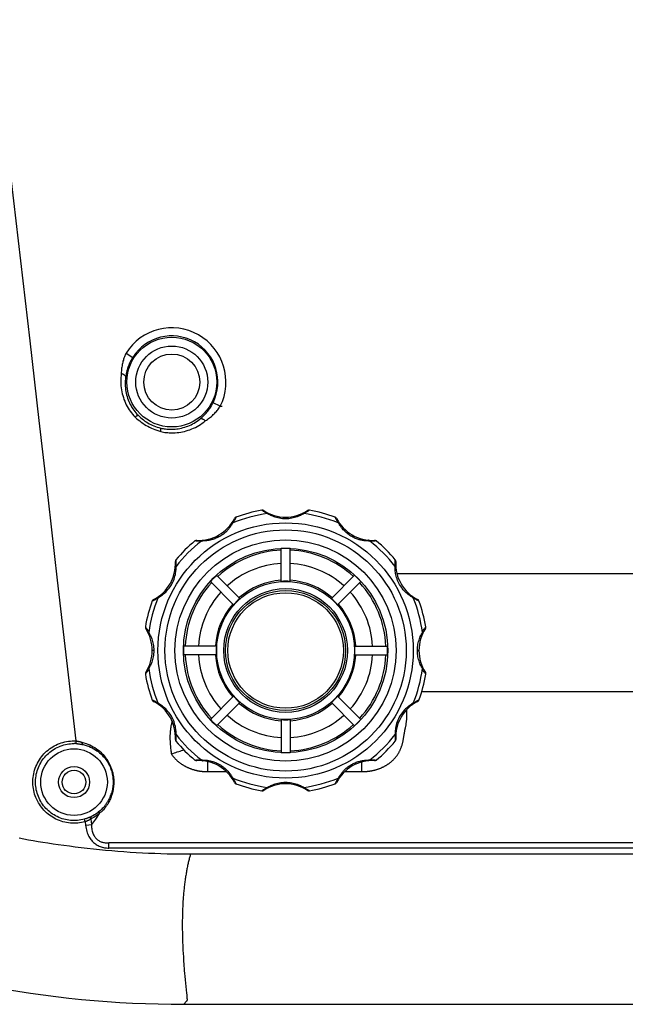
# Model space of a CAD drawing. Units: millimetres. Extents: x -165215 to 605550, y -7900 to 328551.
# Drawn here: x 44174 to 44243, y 58321 to 58431 of the extents above; entities that cross this region are included whole.
import ezdxf

# ---------------------------------------------------------------- set-up
doc = ezdxf.new("R2010")
doc.units = ezdxf.units.MM
doc.header["$LTSCALE"] = 25
doc.layers.get('0').update_dxf_attribs({"lineweight": 15})
doc.layers.add('Slaboproud_SK', color=5, linetype='Continuous')

# ---------------------------------------------------------------- blocks, each defined once
blk = doc.blocks.new('EB-G5200W-bottom')
at = {"color": 0}
for p, q in [((286.49, 234.98), (84.92, 234.98)), ((286.19, 234.61), (286.49, 234.98)), ((286.14, 234.56), (286.16, 234.61)), ((286.14, 234.54), (286.14, 234.56)), ((286.15, 234.13), (286.15, 234.2)), ((286.16, 234.05), (286.15, 234.13)), ((286.17, 233.92), (286.16, 234.05)), ((286.19, 233.72), (286.17, 233.92)), ((286.34, 232.23), (286.19, 233.72)), ((286.38, 231.83), (286.34, 232.23)), ((286.41, 231.51), (286.38, 231.83)), ((286.44, 231.17), (286.41, 231.51)), ((286.46, 230.93), (286.44, 231.17)), ((286.48, 230.68), (286.46, 230.93)), ((286.5, 230.42), (286.48, 230.68)), ((286.52, 230.16), (286.5, 230.42)), ((286.53, 229.88), (286.52, 230.16)), ((286.55, 229.6), (286.53, 229.88)), ((285.74, 218.07), (81.62, 218.07)), ((87.13, 217.4), (294.93, 217.4)), ((294.93, 217.4), (294.93, 216.8)), ((198.54, 216.8), (294.93, 216.8)), ((296.01, 213.52), (296.45, 214.14)), ((296.45, 214.14), (296.9, 214.76)), ((297.19, 214.79), (296.9, 214.76)), ((296.97, 214.14), (296.9, 214.76)), ((297.55, 214.84), (297.19, 214.79)), ((297.6, 214.44), (297.55, 214.84)), ((297.6, 214.44), (297.68, 214.15)), ((272.41, 210.93), (272.38, 210.96)), ((273.09, 210.53), (273.01, 210.58)), ((277.09, 210.58), (277.01, 210.53)), ((269.37, 209.97), (269.33, 209.89)), ((280.62, 210.18), (280.62, 210.18)), ((281.01, 209.49), (280.98, 209.53)), ((268.4, 208.8), (266.43, 208.8)), ((266.49, 208.8), (266.49, 207.73)), ((283.81, 208.8), (283.1, 208.8)), ((283.81, 208.8), (283.81, 207.68)), ((264.89, 207.5), (264.85, 207.51)), ((265.63, 207.49), (265.58, 207.49)), ((284.3, 207.5), (284.24, 207.5)), ((274.55, 202.96), (274.55, 206.65)), ((275.55, 202.96), (275.55, 206.65)), ((287.99, 206.04), (287.94, 206.49)), ((262.72, 205.37), (262.72, 205.38)), ((287.37, 205.38), (287.37, 205.34)), ((287.39, 205.37), (287.37, 205.38)), ((297.96, 205.5), (297.73, 205.56)), ((298.64, 205.35), (298.66, 205.65)), ((261.62, 204.16), (261.56, 203.88)), ((269.2, 200.33), (266.58, 202.94)), ((269.9, 201.03), (267.29, 203.65)), ((280.2, 201.03), (282.81, 203.65)), ((280.9, 200.33), (283.51, 202.94)), ((260.06, 200.77), (260.05, 200.75)), ((260.24, 200.85), (260.32, 200.89)), ((260.7, 201.11), (260.78, 201.16)), ((260.78, 201.16), (260.88, 201.22)), ((289.22, 201.22), (289.32, 201.16)), ((289.32, 201.16), (289.4, 201.11)), ((290.05, 200.75), (290.05, 200.75)), ((196.65, 199.82), (259.74, 199.82)), ((259.65, 197.22), (259.7, 197.14)), ((290.4, 197.14), (290.45, 197.22)), ((290.8, 197.82), (290.82, 197.85)), ((260.23, 195.18), (260.05, 195.18)), ((267.27, 195.68), (263.58, 195.68)), ((282.83, 195.68), (286.52, 195.68)), ((289.87, 195.18), (290.05, 195.18)), ((267.27, 194.68), (263.58, 194.68)), ((282.83, 194.68), (286.52, 194.68)), ((259.7, 193.22), (259.65, 193.14)), ((290.45, 193.14), (290.4, 193.22)), ((259.3, 192.54), (259.27, 192.51)), ((269.2, 190.03), (266.58, 187.42)), ((280.9, 190.03), (283.51, 187.42)), ((289.85, 189.51), (289.78, 189.47)), ((290.04, 189.59), (290.05, 189.61)), ((260.86, 189.15), (260.95, 189.09)), ((269.9, 189.33), (267.29, 186.71)), ((280.2, 189.33), (282.81, 186.71)), ((289.32, 189.2), (289.22, 189.14)), ((289.4, 189.25), (289.32, 189.2)), ((274.55, 187.4), (274.55, 183.71)), ((275.55, 187.4), (275.55, 183.71)), ((262.53, 186.5), (197.4, 186.5)), ((262.73, 185.02), (262.72, 184.98)), ((262.74, 185.8), (262.74, 185.72)), ((265.8, 182.86), (265.86, 182.86)), ((284.47, 182.87), (284.51, 182.87)), ((285.21, 182.86), (285.25, 182.85)), ((269.09, 180.87), (269.12, 180.83)), ((269.47, 180.18), (269.48, 180.18)), ((273.01, 179.78), (273.09, 179.83)), ((277.01, 179.83), (277.09, 179.78)), ((280.73, 180.39), (280.77, 180.47)), ((277.69, 179.43), (277.72, 179.4)), ((282.41, 167.71), (283.21, 167.31)), ((293, 161.73), (292.24, 162.21))]:
    blk.add_line(p, q, dxfattribs=at)
for points in [[(286.15, 234.2), (286.14, 234.26), (286.14, 234.29), (286.14, 234.32), (286.14, 234.35), (286.13, 234.37), (286.13, 234.4), (286.13, 234.42), (286.13, 234.44), (286.13, 234.46), (286.13, 234.47), (286.13, 234.49), (286.13, 234.5), (286.13, 234.52), (286.14, 234.53), (286.14, 234.54), (286.14, 234.54)], [(285.74, 218.07), (285.77, 218.17), (285.8, 218.28), (285.83, 218.38), (285.86, 218.48), (285.88, 218.59), (285.91, 218.7), (285.94, 218.81), (285.96, 218.92), (285.99, 219.03), (286.02, 219.14), (286.04, 219.26), (286.07, 219.38), (286.09, 219.49), (286.12, 219.61), (286.14, 219.73), (286.16, 219.85), (286.19, 219.98), (286.21, 220.1), (286.23, 220.23), (286.25, 220.35), (286.27, 220.48), (286.29, 220.61), (286.31, 220.74), (286.33, 220.88), (286.35, 221.01), (286.37, 221.15), (286.39, 221.29), (286.41, 221.43), (286.42, 221.57), (286.44, 221.71), (286.46, 221.85), (286.47, 222), (286.49, 222.14), (286.5, 222.29), (286.52, 222.44), (286.53, 222.59), (286.54, 222.74), (286.56, 222.9), (286.57, 223.05), (286.58, 223.2), (286.59, 223.36), (286.6, 223.52), (286.61, 223.68), (286.62, 223.84), (286.62, 224), (286.63, 224.16), (286.64, 224.32), (286.64, 224.48), (286.65, 224.65), (286.65, 224.81), (286.66, 224.98), (286.66, 225.14), (286.66, 225.31), (286.67, 225.47), (286.67, 225.64), (286.67, 225.8), (286.67, 225.97), (286.67, 226.14), (286.67, 226.3), (286.67, 226.47), (286.67, 226.63), (286.66, 226.8), (286.66, 226.96), (286.66, 227.13), (286.65, 227.29), (286.65, 227.45), (286.65, 227.62), (286.64, 227.78), (286.64, 227.94), (286.63, 228.09), (286.62, 228.25), (286.62, 228.41), (286.61, 228.56), (286.6, 228.72), (286.59, 228.87), (286.59, 229.02), (286.58, 229.17), (286.57, 229.31), (286.55, 229.6)], [(305, 216.27), (304.49, 216.37), (303.97, 216.46), (303.44, 216.55), (302.9, 216.65), (302.35, 216.74), (301.79, 216.83), (301.21, 216.91), (300.62, 217), (300.01, 217.09), (299.37, 217.17), (298.71, 217.26), (298.04, 217.34), (297.36, 217.42), (296.67, 217.5), (295.98, 217.57), (295.29, 217.63), (294.6, 217.69), (293.91, 217.75), (293.23, 217.8), (292.54, 217.85), (291.84, 217.89), (291.15, 217.93), (290.46, 217.96), (289.77, 217.99), (289.07, 218.02), (288.38, 218.04), (287.7, 218.05), (287.03, 218.06), (286.38, 218.07), (285.74, 218.07)], [(297.55, 214.84), (297.53, 215.02), (297.49, 215.2), (297.45, 215.37), (297.41, 215.53), (297.36, 215.69), (297.3, 215.83), (297.24, 215.97), (297.18, 216.09), (297.11, 216.21), (297.04, 216.32), (296.97, 216.43), (296.89, 216.52), (296.81, 216.62), (296.73, 216.7), (296.64, 216.79), (296.55, 216.87), (296.45, 216.94), (296.35, 217.01), (296.25, 217.07), (296.14, 217.13), (296.03, 217.18), (295.91, 217.23), (295.79, 217.27), (295.67, 217.3), (295.55, 217.33), (295.43, 217.36), (295.31, 217.38), (295.18, 217.39), (295.05, 217.4), (294.93, 217.4)], [(296.9, 214.76), (296.89, 214.92), (296.87, 215.08), (296.85, 215.22), (296.83, 215.36), (296.8, 215.49), (296.76, 215.61), (296.72, 215.72), (296.68, 215.83), (296.64, 215.93), (296.59, 216.02), (296.53, 216.1), (296.48, 216.18), (296.42, 216.26), (296.36, 216.33), (296.29, 216.39), (296.22, 216.46), (296.14, 216.51), (296.07, 216.57), (295.99, 216.61), (295.9, 216.66), (295.81, 216.69), (295.72, 216.73), (295.63, 216.75), (295.53, 216.77), (295.44, 216.79), (295.34, 216.8), (295.24, 216.81), (295.13, 216.81), (295.03, 216.81), (294.93, 216.8)], [(295.99, 213.27), (296.12, 213.37), (296.26, 213.48), (296.41, 213.58), (296.56, 213.67), (296.72, 213.76), (296.88, 213.85)], [(296.01, 213.52), (296.15, 213.63), (296.3, 213.74), (296.46, 213.85), (296.62, 213.95)], [(296.62, 213.95), (296.79, 214.05), (296.97, 214.14)], [(296.97, 214.14), (296.97, 214.11), (296.98, 214.08), (296.98, 214.05), (296.98, 214.02), (296.98, 213.99), (296.97, 213.96), (296.96, 213.94), (296.95, 213.91), (296.94, 213.89), (296.92, 213.87), (296.9, 213.86), (296.88, 213.85)], [(296.88, 213.85), (296.93, 213.87), (296.97, 213.89), (297.02, 213.91), (297.07, 213.93)], [(296.97, 214.14), (297, 214.16), (297.04, 214.18), (297.07, 214.2), (297.11, 214.22), (297.15, 214.25), (297.19, 214.27), (297.23, 214.29), (297.28, 214.31), (297.32, 214.33), (297.37, 214.35), (297.41, 214.37), (297.46, 214.39), (297.5, 214.41), (297.55, 214.42), (297.6, 214.44)], [(297.07, 213.93), (297.12, 213.95), (297.17, 213.97), (297.22, 213.99), (297.28, 214.02), (297.33, 214.04), (297.39, 214.06), (297.45, 214.08), (297.5, 214.1), (297.56, 214.11), (297.62, 214.13), (297.68, 214.15)], [(297.6, 214.44), (297.81, 214.49), (298.01, 214.54), (298.22, 214.57), (298.43, 214.59), (298.64, 214.61), (298.85, 214.61)], [(297.68, 214.15), (297.87, 214.2), (298.07, 214.24), (298.26, 214.27), (298.46, 214.29), (298.65, 214.31), (298.85, 214.31)], [(298.85, 214.61), (299.06, 214.61), (299.26, 214.59), (299.47, 214.57), (299.68, 214.54), (299.88, 214.5), (300.09, 214.44), (300.29, 214.38), (300.49, 214.31), (300.69, 214.23), (300.88, 214.14), (301.07, 214.05), (301.25, 213.94), (301.43, 213.83), (301.6, 213.71), (301.77, 213.58), (301.93, 213.44), (302.08, 213.3), (302.23, 213.15), (302.37, 212.99), (302.5, 212.82), (302.63, 212.66), (302.75, 212.48), (302.86, 212.3), (302.96, 212.11), (303.05, 211.93), (303.14, 211.73), (303.21, 211.53), (303.28, 211.33), (303.33, 211.13), (303.38, 210.93), (303.42, 210.72), (303.45, 210.51), (303.47, 210.3), (303.48, 210.09), (303.48, 209.88), (303.47, 209.67), (303.45, 209.46), (303.42, 209.25), (303.38, 209.04), (303.34, 208.83), (303.28, 208.63), (303.21, 208.43), (303.14, 208.23), (303.05, 208.04), (302.96, 207.85), (302.86, 207.66), (302.75, 207.48), (302.63, 207.31), (302.5, 207.14), (302.37, 206.97), (302.23, 206.82), (302.08, 206.67), (301.93, 206.52), (301.77, 206.39), (301.6, 206.26), (301.43, 206.14), (301.25, 206.02), (301.07, 205.92), (300.88, 205.82), (300.69, 205.73), (300.49, 205.65), (300.29, 205.58), (300.09, 205.52), (299.88, 205.47), (299.68, 205.43), (299.47, 205.39), (299.26, 205.37), (299.06, 205.35), (298.85, 205.35)], [(298.85, 214.31), (299.04, 214.31), (299.24, 214.29), (299.43, 214.27), (299.62, 214.24), (299.82, 214.2), (300.01, 214.15), (300.2, 214.1), (300.38, 214.03), (300.57, 213.96), (300.75, 213.87), (300.92, 213.78), (301.1, 213.68), (301.26, 213.58), (301.42, 213.46), (301.58, 213.34), (301.73, 213.21), (301.87, 213.08), (302.01, 212.94), (302.14, 212.79), (302.27, 212.64), (302.38, 212.48), (302.5, 212.32), (302.6, 212.15), (302.69, 211.98), (302.78, 211.8), (302.86, 211.62), (302.93, 211.43), (302.99, 211.24), (303.04, 211.05), (303.09, 210.86), (303.12, 210.67), (303.15, 210.47), (303.17, 210.28), (303.18, 210.08), (303.18, 209.88), (303.17, 209.68), (303.15, 209.49), (303.12, 209.29), (303.09, 209.1), (303.04, 208.91), (302.99, 208.72), (302.93, 208.53), (302.86, 208.34), (302.78, 208.16), (302.69, 207.99), (302.6, 207.81), (302.5, 207.64), (302.39, 207.48), (302.27, 207.32), (302.14, 207.17), (302.01, 207.02), (301.87, 206.88), (301.73, 206.75), (301.58, 206.62), (301.42, 206.5), (301.26, 206.38), (301.1, 206.28), (300.93, 206.18), (300.75, 206.09), (300.57, 206.01), (300.39, 205.93), (300.2, 205.86), (300.01, 205.81), (299.82, 205.76), (299.62, 205.72), (299.43, 205.69), (299.24, 205.67), (299.04, 205.65), (298.85, 205.65)], [(294.98, 212.31), (295.02, 212.38), (295.06, 212.45), (295.1, 212.51), (295.14, 212.58), (295.18, 212.64), (295.23, 212.7), (295.27, 212.75), (295.31, 212.81), (295.35, 212.86)], [(295.35, 212.86), (295.45, 212.98), (295.55, 213.1), (295.66, 213.21), (295.77, 213.31), (295.89, 213.42), (296.01, 213.52)], [(295.38, 212.64), (295.47, 212.75), (295.57, 212.86), (295.67, 212.97), (295.77, 213.07), (295.88, 213.17), (295.99, 213.27)], [(296.01, 213.52), (296.02, 213.49), (296.03, 213.47), (296.03, 213.44), (296.04, 213.42), (296.04, 213.4), (296.04, 213.37), (296.03, 213.35), (296.03, 213.33), (296.02, 213.31), (296.01, 213.3), (296, 213.28), (295.99, 213.27)], [(297.73, 205.56), (297.5, 205.63), (297.29, 205.71), (297.08, 205.8), (296.88, 205.9), (296.68, 206), (296.5, 206.11), (296.33, 206.23), (296.16, 206.35), (296, 206.48), (295.85, 206.61), (295.71, 206.75), (295.58, 206.88), (295.46, 207.02), (295.35, 207.17), (295.24, 207.31), (295.14, 207.45), (295.05, 207.6), (294.96, 207.74), (294.88, 207.89), (294.81, 208.03), (294.75, 208.18), (294.69, 208.33), (294.63, 208.48), (294.58, 208.62), (294.54, 208.77), (294.5, 208.92), (294.47, 209.07), (294.44, 209.22), (294.42, 209.37), (294.4, 209.52), (294.38, 209.67), (294.38, 209.82), (294.37, 209.97), (294.37, 210.12), (294.38, 210.27), (294.39, 210.42), (294.41, 210.57), (294.43, 210.72), (294.46, 210.87), (294.49, 211.02), (294.53, 211.18), (294.57, 211.33), (294.62, 211.48), (294.68, 211.64)], [(294.68, 211.64), (294.72, 211.75), (294.76, 211.86), (294.81, 211.98), (294.86, 212.09), (294.92, 212.2), (294.98, 212.31)], [(294.68, 211.64), (294.69, 211.62), (294.71, 211.61), (294.72, 211.59), (294.73, 211.58), (294.73, 211.56), (294.74, 211.55), (294.74, 211.53), (294.74, 211.52), (294.74, 211.51)], [(294.74, 211.51), (294.78, 211.61), (294.82, 211.71), (294.87, 211.82), (294.92, 211.92), (294.98, 212.02), (295.03, 212.13)], [(295.03, 212.13), (295.07, 212.19), (295.11, 212.25), (295.15, 212.31), (295.19, 212.37), (295.22, 212.43), (295.26, 212.48), (295.3, 212.54), (295.34, 212.59), (295.38, 212.64)], [(272.66, 210.77), (272.58, 210.82), (272.51, 210.87), (272.45, 210.91), (272.41, 210.93)], [(273.01, 210.58), (272.88, 210.64), (272.77, 210.71), (272.66, 210.77)], [(273.01, 210.58), (273.03, 210.59), (273.05, 210.59), (273.07, 210.6), (273.08, 210.6), (273.1, 210.6), (273.12, 210.6), (273.14, 210.6), (273.15, 210.6), (273.17, 210.59)], [(273.27, 210.44), (273.17, 210.48), (273.09, 210.53)], [(277.01, 210.53), (276.92, 210.48), (276.83, 210.44)], [(277.09, 210.58), (277.07, 210.59), (277.05, 210.59), (277.03, 210.6), (277.01, 210.6), (277, 210.6), (276.98, 210.6), (276.96, 210.6), (276.95, 210.6), (276.93, 210.59)], [(277.43, 210.77), (277.33, 210.71), (277.22, 210.64), (277.09, 210.58)], [(277.72, 210.96), (277.69, 210.93), (277.65, 210.91), (277.59, 210.87), (277.52, 210.82), (277.43, 210.77)], [(297.81, 205.77), (297.59, 205.82), (297.38, 205.89), (297.18, 205.96), (296.99, 206.05), (296.8, 206.14), (296.62, 206.23), (296.45, 206.34), (296.28, 206.45), (296.13, 206.56), (295.98, 206.68), (295.84, 206.8), (295.71, 206.93), (295.59, 207.06), (295.47, 207.19), (295.36, 207.32), (295.26, 207.45), (295.17, 207.59), (295.09, 207.72), (295.01, 207.86), (294.93, 208), (294.87, 208.13), (294.8, 208.27), (294.75, 208.41), (294.7, 208.55), (294.65, 208.69), (294.61, 208.82), (294.57, 208.96), (294.54, 209.1), (294.52, 209.24), (294.49, 209.38), (294.48, 209.52), (294.47, 209.66), (294.46, 209.8), (294.45, 209.94), (294.46, 210.08), (294.46, 210.22), (294.47, 210.36), (294.49, 210.51), (294.51, 210.65), (294.53, 210.79), (294.56, 210.93), (294.6, 211.08), (294.64, 211.22), (294.69, 211.36), (294.74, 211.51)], [(269.12, 209.53), (269.1, 209.53), (269.08, 209.53), (269.06, 209.53), (269.04, 209.52), (269.02, 209.51), (269.01, 209.5), (268.99, 209.49), (268.98, 209.48), (268.97, 209.47)], [(269.04, 209.4), (269.01, 209.35), (268.97, 209.3)], [(269.12, 209.53), (269.09, 209.49), (269.07, 209.45), (269.04, 209.4)], [(269.33, 209.89), (269.29, 209.81), (269.24, 209.72), (269.18, 209.63), (269.12, 209.53)], [(269.47, 210.16), (269.43, 210.09), (269.41, 210.04), (269.37, 209.97)], [(269.48, 210.18), (269.47, 210.18), (269.47, 210.16)], [(276.83, 210.44), (276.72, 210.38), (276.61, 210.33), (276.48, 210.28), (276.35, 210.23), (276.21, 210.18), (276.07, 210.14), (275.91, 210.1), (275.75, 210.06), (275.58, 210.04), (275.41, 210.02), (275.23, 210), (275.05, 210), (274.87, 210), (274.69, 210.02), (274.52, 210.04), (274.35, 210.06), (274.19, 210.1), (274.03, 210.14), (273.89, 210.18), (273.75, 210.23), (273.61, 210.28), (273.49, 210.33), (273.38, 210.38), (273.27, 210.44)], [(280.76, 209.91), (280.72, 209.98), (280.69, 210.05), (280.66, 210.1), (280.64, 210.14), (280.63, 210.16), (280.62, 210.18)], [(280.98, 209.53), (280.92, 209.64), (280.86, 209.73), (280.8, 209.82), (280.76, 209.91)], [(280.98, 209.53), (281, 209.53), (281.02, 209.53), (281.04, 209.53), (281.06, 209.52), (281.07, 209.51), (281.09, 209.5), (281.1, 209.49), (281.12, 209.48), (281.13, 209.47)], [(281.13, 209.29), (281.09, 209.35), (281.06, 209.4), (281.03, 209.45), (281.01, 209.49)], [(266.43, 208.8), (266.37, 208.8), (266.31, 208.8), (266.25, 208.8), (266.19, 208.8), (266.13, 208.8), (266.07, 208.79), (266.01, 208.79), (265.95, 208.78), (265.89, 208.78), (265.83, 208.77), (265.77, 208.77), (265.71, 208.76), (265.65, 208.75), (265.59, 208.74), (265.53, 208.73), (265.48, 208.73), (265.42, 208.72), (265.36, 208.7), (265.3, 208.69), (265.25, 208.68), (265.19, 208.67), (265.13, 208.66), (265.07, 208.64), (265.01, 208.63), (264.96, 208.61), (264.9, 208.59), (264.84, 208.58), (264.78, 208.56), (264.72, 208.54), (264.67, 208.52), (264.61, 208.5), (264.55, 208.48), (264.5, 208.46), (264.44, 208.44), (264.39, 208.42), (264.33, 208.4), (264.28, 208.37), (264.22, 208.35), (264.17, 208.32), (264.12, 208.3), (264.06, 208.27), (264.01, 208.25), (263.96, 208.22), (263.91, 208.19), (263.85, 208.16), (263.8, 208.13), (263.75, 208.1), (263.7, 208.07), (263.65, 208.04), (263.6, 208.01), (263.55, 207.98), (263.5, 207.95), (263.46, 207.91), (263.41, 207.88), (263.36, 207.84), (263.32, 207.81), (263.27, 207.77), (263.23, 207.74), (263.18, 207.7), (263.14, 207.66), (263.09, 207.62), (263.05, 207.59), (263.01, 207.55), (262.97, 207.51), (262.92, 207.47), (262.88, 207.42), (262.84, 207.38), (262.8, 207.34), (262.77, 207.3), (262.73, 207.25), (262.69, 207.21), (262.65, 207.16), (262.62, 207.12), (262.58, 207.07), (262.55, 207.02), (262.51, 206.98), (262.48, 206.93), (262.44, 206.88), (262.41, 206.83), (262.38, 206.78), (262.35, 206.73), (262.32, 206.68), (262.29, 206.62), (262.26, 206.57), (262.23, 206.51), (262.2, 206.46), (262.17, 206.4), (262.15, 206.34), (262.12, 206.28), (262.09, 206.22), (262.07, 206.16), (262.05, 206.09), (262.02, 206.03), (262, 205.96), (261.98, 205.89), (261.95, 205.82), (261.93, 205.75), (261.91, 205.68), (261.89, 205.6), (261.87, 205.53), (261.86, 205.45), (261.84, 205.37), (261.82, 205.3), (261.81, 205.22), (261.79, 205.14), (261.78, 205.07), (261.77, 205), (261.76, 204.93), (261.71, 204.6)], [(268.97, 209.3), (268.93, 209.24), (268.89, 209.18), (268.85, 209.12), (268.81, 209.06), (268.76, 209), (268.71, 208.93), (268.65, 208.86), (268.59, 208.79), (268.53, 208.72), (268.46, 208.65), (268.39, 208.58), (268.31, 208.5), (268.22, 208.43), (268.14, 208.36), (268.04, 208.28), (267.95, 208.21), (267.85, 208.14), (267.75, 208.08), (267.64, 208.01), (267.54, 207.95), (267.43, 207.9), (267.32, 207.85), (267.21, 207.8), (267.1, 207.75), (266.99, 207.72), (266.88, 207.68), (266.78, 207.65), (266.68, 207.62), (266.58, 207.6), (266.48, 207.58), (266.39, 207.56), (266.31, 207.55), (266.22, 207.54), (266.15, 207.53), (266.07, 207.52), (266, 207.51), (265.93, 207.51), (265.86, 207.5)], [(284.24, 207.5), (284.17, 207.51), (284.1, 207.51), (284.03, 207.52), (283.96, 207.53), (283.88, 207.53), (283.8, 207.55), (283.71, 207.56), (283.62, 207.58), (283.53, 207.6), (283.44, 207.62), (283.34, 207.65), (283.24, 207.67), (283.13, 207.71), (283.03, 207.75), (282.92, 207.79), (282.81, 207.83), (282.7, 207.88), (282.6, 207.94), (282.49, 207.99), (282.39, 208.05), (282.28, 208.12), (282.18, 208.19), (282.09, 208.26), (281.99, 208.33), (281.9, 208.4), (281.82, 208.48), (281.74, 208.55), (281.66, 208.63), (281.59, 208.7), (281.52, 208.77), (281.46, 208.85), (281.4, 208.92), (281.35, 208.98), (281.3, 209.05), (281.25, 209.11), (281.21, 209.17), (281.17, 209.23), (281.13, 209.29)], [(283.1, 208.8), (282.35, 208.8), (281.7, 208.8)], [(287.9, 206.85), (287.86, 206.9), (287.82, 206.96), (287.78, 207.01), (287.74, 207.06), (287.69, 207.11), (287.65, 207.16), (287.6, 207.21), (287.56, 207.26), (287.51, 207.31), (287.47, 207.36), (287.42, 207.41), (287.37, 207.45), (287.33, 207.49), (287.28, 207.54), (287.24, 207.58), (287.19, 207.62), (287.14, 207.66), (287.09, 207.7), (287.05, 207.74), (287, 207.78), (286.95, 207.81), (286.9, 207.85), (286.85, 207.89), (286.8, 207.92), (286.75, 207.95), (286.7, 207.99), (286.65, 208.02), (286.6, 208.05), (286.55, 208.08), (286.5, 208.11), (286.45, 208.14), (286.39, 208.17), (286.34, 208.2), (286.29, 208.23), (286.24, 208.26), (286.18, 208.28), (286.13, 208.31), (286.07, 208.33), (286.02, 208.36), (285.97, 208.38), (285.91, 208.4), (285.86, 208.43), (285.8, 208.45), (285.75, 208.47), (285.69, 208.49), (285.63, 208.51), (285.58, 208.53), (285.52, 208.55), (285.46, 208.57), (285.41, 208.58), (285.35, 208.6), (285.29, 208.62), (285.24, 208.63), (285.18, 208.65), (285.12, 208.66), (285.06, 208.67), (285.01, 208.69), (284.95, 208.7), (284.89, 208.71), (284.83, 208.72), (284.77, 208.73), (284.72, 208.74), (284.66, 208.75), (284.6, 208.76), (284.54, 208.76), (284.48, 208.77), (284.43, 208.78), (284.37, 208.78), (284.31, 208.79), (284.25, 208.79), (284.2, 208.79), (284.14, 208.8), (284.09, 208.8), (284.03, 208.8), (283.98, 208.8), (283.92, 208.8), (283.86, 208.8), (283.81, 208.8)], [(265.19, 207.49), (265.09, 207.49), (265, 207.49), (264.94, 207.5), (264.89, 207.5)], [(265.58, 207.49), (265.44, 207.49), (265.31, 207.49), (265.19, 207.49)], [(265.58, 207.49), (265.6, 207.51), (265.61, 207.53), (265.62, 207.54), (265.64, 207.55), (265.65, 207.56), (265.67, 207.57), (265.68, 207.58), (265.7, 207.58), (265.72, 207.59)], [(265.86, 207.5), (265.8, 207.5), (265.74, 207.5), (265.68, 207.49), (265.63, 207.49)], [(284.51, 207.49), (284.47, 207.49), (284.42, 207.49), (284.36, 207.5), (284.3, 207.5)], [(284.51, 207.49), (284.5, 207.51), (284.49, 207.53), (284.48, 207.54), (284.46, 207.55), (284.45, 207.56), (284.43, 207.57), (284.42, 207.58), (284.4, 207.58), (284.38, 207.59)], [(284.91, 207.49), (284.79, 207.49), (284.66, 207.49), (284.51, 207.49)], [(285.25, 207.51), (285.21, 207.5), (285.16, 207.5), (285.1, 207.49), (285.01, 207.49), (284.91, 207.49)], [(287.9, 206.85), (287.73, 206.78), (287.56, 206.71), (287.4, 206.65), (287.23, 206.59), (287.07, 206.54), (286.91, 206.49), (286.76, 206.44), (286.61, 206.4), (286.48, 206.37)], [(287.81, 203.13), (287.83, 203.19), (287.85, 203.28), (287.88, 203.38), (287.9, 203.48), (287.92, 203.57), (287.94, 203.67), (287.95, 203.77), (287.97, 203.86), (287.99, 203.96), (288, 204.06), (288.01, 204.15), (288.02, 204.25), (288.03, 204.34), (288.04, 204.43), (288.05, 204.52), (288.05, 204.62), (288.06, 204.7), (288.06, 204.79), (288.06, 204.88), (288.06, 204.97), (288.06, 205.06), (288.06, 205.14), (288.06, 205.23), (288.05, 205.32), (288.05, 205.4), (288.04, 205.48), (288.04, 205.56), (288.03, 205.65), (288.02, 205.73), (288.02, 205.81), (288.01, 205.88), (287.99, 206.04)], [(287.92, 206.63), (287.91, 206.78), (287.9, 206.85)], [(287.94, 206.49), (287.93, 206.56), (287.92, 206.63)], [(262.67, 205.3), (262.66, 205.26), (262.66, 205.22), (262.66, 205.18)], [(262.72, 205.38), (262.71, 205.37), (262.69, 205.33), (262.67, 205.3)], [(262.74, 204.99), (262.74, 205.09), (262.74, 205.17), (262.73, 205.24), (262.73, 205.29), (262.73, 205.34), (262.72, 205.37)], [(262.74, 204.64), (262.74, 204.77), (262.74, 204.89), (262.74, 204.99)], [(287.37, 205.34), (287.37, 205.29), (287.36, 205.24), (287.36, 205.17), (287.36, 205.09), (287.35, 204.99)], [(287.35, 204.99), (287.36, 204.89), (287.36, 204.77), (287.36, 204.64)], [(287.44, 205.18), (287.44, 205.22), (287.44, 205.26), (287.42, 205.3), (287.41, 205.33), (287.39, 205.37)], [(297.96, 205.5), (297.96, 205.53), (297.96, 205.57), (297.95, 205.6), (297.94, 205.62), (297.94, 205.65), (297.92, 205.68), (297.91, 205.7), (297.89, 205.72), (297.87, 205.74), (297.85, 205.75), (297.83, 205.76), (297.81, 205.77)], [(298.66, 205.65), (298.62, 205.66), (298.58, 205.66), (298.53, 205.66), (298.49, 205.66), (298.45, 205.67), (298.4, 205.67), (298.35, 205.68), (298.31, 205.68), (298.26, 205.69), (298.21, 205.7), (298.16, 205.7), (298.11, 205.71), (298.06, 205.72), (298, 205.73), (297.96, 205.74), (297.91, 205.75), (297.86, 205.76), (297.81, 205.77)], [(298.64, 205.35), (298.61, 205.36), (298.58, 205.36), (298.54, 205.37), (298.51, 205.37), (298.47, 205.38), (298.44, 205.38), (298.4, 205.39), (298.36, 205.4), (298.32, 205.4), (298.28, 205.41), (298.24, 205.42), (298.2, 205.43), (298.16, 205.44), (298.12, 205.45), (298.08, 205.47), (298.04, 205.48), (298, 205.49), (297.96, 205.5)], [(298.85, 205.35), (298.82, 205.35), (298.78, 205.35), (298.75, 205.35), (298.71, 205.35), (298.68, 205.35), (298.64, 205.35)], [(307.97, 124.22), (306.93, 133.28), (305.9, 142.33), (304.86, 151.35), (303.83, 160.33), (302.8, 169.29), (301.76, 178.27), (300.73, 187.28), (299.69, 196.31), (298.64, 205.35)], [(260.88, 201.22), (260.98, 201.29), (261.09, 201.36), (261.21, 201.45), (261.33, 201.54), (261.45, 201.65), (261.57, 201.76), (261.7, 201.89), (261.82, 202.03), (261.94, 202.18), (262.06, 202.33), (262.16, 202.5), (262.27, 202.68), (262.36, 202.86), (262.44, 203.03), (262.5, 203.21), (262.56, 203.39), (262.61, 203.56), (262.65, 203.72), (262.68, 203.88), (262.7, 204.03), (262.71, 204.18), (262.72, 204.31), (262.73, 204.43)], [(261.56, 203.88), (261.55, 203.8), (261.53, 203.73), (261.52, 203.65), (261.5, 203.57), (261.49, 203.49), (261.48, 203.41), (261.47, 203.32), (261.46, 203.24), (261.45, 203.15), (261.44, 203.06), (261.43, 202.97), (261.42, 202.88), (261.42, 202.77), (261.41, 202.67), (261.41, 202.56), (261.4, 202.45), (261.4, 202.33), (261.4, 202.22), (261.41, 202.1), (261.41, 201.98), (261.42, 201.86), (261.42, 201.83)], [(261.71, 204.6), (261.68, 204.48), (261.67, 204.41), (261.66, 204.35), (261.65, 204.29), (261.64, 204.22), (261.62, 204.16)], [(262.64, 204.51), (262.64, 204.53), (262.65, 204.55), (262.66, 204.56), (262.66, 204.58), (262.68, 204.59), (262.69, 204.61), (262.7, 204.62), (262.72, 204.63), (262.74, 204.64)], [(262.73, 204.43), (262.74, 204.55), (262.74, 204.64)], [(287.36, 204.64), (287.36, 204.55), (287.37, 204.43)], [(287.46, 204.51), (287.45, 204.53), (287.45, 204.55), (287.44, 204.56), (287.43, 204.58), (287.42, 204.59), (287.41, 204.61), (287.4, 204.62), (287.38, 204.63), (287.36, 204.64)], [(287.37, 204.43), (287.37, 204.31), (287.38, 204.18), (287.4, 204.03), (287.42, 203.88), (287.45, 203.72), (287.49, 203.56), (287.54, 203.39), (287.59, 203.21), (287.66, 203.03), (287.74, 202.86), (287.83, 202.68), (287.93, 202.5), (288.04, 202.33), (288.16, 202.18), (288.28, 202.03), (288.4, 201.89), (288.53, 201.76), (288.65, 201.65), (288.77, 201.54), (288.89, 201.45), (289.01, 201.36), (289.12, 201.29), (289.22, 201.22)], [(260.05, 200.75), (260.05, 200.75), (260.09, 200.77)], [(260.2, 200.92), (260.16, 200.9), (260.13, 200.87), (260.1, 200.84), (260.08, 200.81), (260.06, 200.77)], [(260.09, 200.77), (260.13, 200.79), (260.18, 200.82), (260.24, 200.85)], [(260.32, 200.89), (260.4, 200.93), (260.49, 200.98), (260.59, 201.04), (260.7, 201.11)], [(260.76, 201.26), (260.75, 201.25), (260.74, 201.23), (260.73, 201.22), (260.72, 201.21), (260.71, 201.19), (260.7, 201.17), (260.7, 201.15), (260.7, 201.13), (260.7, 201.11)], [(289.34, 201.26), (289.35, 201.25), (289.36, 201.23), (289.37, 201.22), (289.38, 201.21), (289.39, 201.19), (289.39, 201.17), (289.4, 201.15), (289.4, 201.13), (289.4, 201.11)], [(289.4, 201.11), (289.51, 201.04), (289.61, 200.98), (289.7, 200.93), (289.78, 200.89)], [(289.78, 200.89), (289.85, 200.85), (289.92, 200.82), (289.97, 200.79), (290.01, 200.77), (290.05, 200.75)], [(290, 200.84), (289.97, 200.87), (289.94, 200.9), (289.9, 200.92)], [(290.05, 200.75), (290.04, 200.77), (290.02, 200.81), (290, 200.84)], [(259.27, 197.85), (259.3, 197.82), (259.32, 197.78), (259.36, 197.72), (259.41, 197.65), (259.46, 197.57)], [(259.46, 197.57), (259.52, 197.46), (259.58, 197.35), (259.65, 197.22)], [(259.65, 197.22), (259.64, 197.2), (259.64, 197.18), (259.63, 197.16), (259.63, 197.15), (259.62, 197.13), (259.63, 197.11), (259.63, 197.09), (259.63, 197.08), (259.64, 197.06)], [(290.45, 197.22), (290.51, 197.35), (290.58, 197.46), (290.64, 197.57)], [(290.45, 197.22), (290.46, 197.2), (290.46, 197.18), (290.47, 197.16), (290.47, 197.15), (290.47, 197.13), (290.47, 197.11), (290.47, 197.09), (290.47, 197.08), (290.46, 197.06)], [(290.64, 197.57), (290.69, 197.65), (290.74, 197.72), (290.77, 197.78), (290.8, 197.82)], [(259.7, 197.14), (259.74, 197.06), (259.79, 196.96)], [(259.79, 196.96), (259.84, 196.86), (259.9, 196.74), (259.95, 196.62), (260, 196.49), (260.04, 196.35), (260.09, 196.21), (260.13, 196.05), (260.16, 195.89), (260.19, 195.73), (260.21, 195.55), (260.23, 195.37), (260.23, 195.18)], [(289.87, 195.18), (289.87, 195.37), (289.89, 195.55), (289.91, 195.73), (289.94, 195.89), (289.97, 196.05), (290.01, 196.21), (290.05, 196.35), (290.1, 196.49), (290.15, 196.62), (290.2, 196.74), (290.25, 196.86), (290.31, 196.96)], [(290.31, 196.96), (290.35, 197.06), (290.4, 197.14)], [(260.23, 195.18), (260.23, 194.99), (260.21, 194.81), (260.19, 194.63), (260.16, 194.47), (260.13, 194.31), (260.09, 194.15), (260.04, 194.01), (260, 193.87), (259.95, 193.74), (259.9, 193.62), (259.84, 193.5), (259.79, 193.4)], [(290.31, 193.4), (290.25, 193.5), (290.2, 193.62), (290.15, 193.74), (290.1, 193.87), (290.05, 194.01), (290.01, 194.15), (289.97, 194.31), (289.94, 194.47), (289.91, 194.63), (289.89, 194.81), (289.87, 194.99), (289.87, 195.18)], [(259.46, 192.79), (259.41, 192.71), (259.36, 192.64), (259.32, 192.58), (259.3, 192.54)], [(259.65, 193.14), (259.58, 193.01), (259.52, 192.9), (259.46, 192.79)], [(259.65, 193.14), (259.64, 193.16), (259.64, 193.18), (259.63, 193.2), (259.63, 193.21), (259.62, 193.23), (259.63, 193.25), (259.63, 193.27), (259.63, 193.28), (259.64, 193.3)], [(259.79, 193.4), (259.74, 193.3), (259.7, 193.22)], [(290.4, 193.22), (290.35, 193.3), (290.31, 193.4)], [(290.45, 193.14), (290.46, 193.16), (290.46, 193.18), (290.47, 193.2), (290.47, 193.21), (290.47, 193.23), (290.47, 193.25), (290.47, 193.27), (290.47, 193.28), (290.46, 193.3)], [(290.64, 192.79), (290.58, 192.9), (290.51, 193.01), (290.45, 193.14)], [(290.82, 192.51), (290.8, 192.54), (290.77, 192.58), (290.74, 192.64), (290.69, 192.71), (290.64, 192.79)], [(260.05, 189.61), (260.09, 189.59), (260.13, 189.57), (260.19, 189.54), (260.27, 189.5), (260.36, 189.45)], [(260.36, 189.45), (260.46, 189.39), (260.57, 189.33), (260.7, 189.25)], [(289.78, 189.47), (289.7, 189.43), (289.61, 189.38), (289.51, 189.32), (289.4, 189.25)], [(290.01, 189.59), (289.97, 189.57), (289.92, 189.54), (289.85, 189.51)], [(289.9, 189.44), (289.94, 189.47), (289.97, 189.49), (290, 189.52), (290.02, 189.55), (290.04, 189.59)], [(290.05, 189.61), (290.05, 189.61), (290.01, 189.59)], [(260.7, 189.25), (260.7, 189.23), (260.7, 189.21), (260.7, 189.19), (260.71, 189.17), (260.72, 189.15), (260.73, 189.14), (260.74, 189.13), (260.75, 189.11), (260.76, 189.1)], [(260.7, 189.25), (260.77, 189.2), (260.86, 189.15)], [(260.95, 189.09), (261.05, 189.03), (261.15, 188.95), (261.25, 188.87), (261.36, 188.78), (261.47, 188.69), (261.59, 188.58), (261.7, 188.47), (261.81, 188.34), (261.92, 188.21), (262.02, 188.07), (262.12, 187.92), (262.22, 187.77), (262.3, 187.61), (262.38, 187.45), (262.45, 187.29), (262.51, 187.13), (262.56, 186.98), (262.6, 186.82), (262.64, 186.67), (262.67, 186.53), (262.69, 186.39), (262.71, 186.26), (262.72, 186.13), (262.73, 186.01)], [(289.22, 189.14), (289.12, 189.07), (289.01, 189), (288.89, 188.91), (288.77, 188.82), (288.65, 188.71), (288.53, 188.6), (288.4, 188.47), (288.28, 188.33), (288.16, 188.18), (288.04, 188.03), (287.93, 187.86), (287.83, 187.68), (287.74, 187.5), (287.66, 187.33), (287.59, 187.15), (287.54, 186.97), (287.49, 186.8), (287.45, 186.64), (287.42, 186.48), (287.4, 186.33), (287.38, 186.18), (287.37, 186.05), (287.37, 185.93)], [(289.34, 189.1), (289.35, 189.11), (289.36, 189.13), (289.37, 189.14), (289.38, 189.15), (289.39, 189.17), (289.39, 189.19), (289.4, 189.21), (289.4, 189.23), (289.4, 189.25)], [(262.74, 185.72), (262.72, 185.73), (262.7, 185.74), (262.69, 185.75), (262.68, 185.77), (262.66, 185.78), (262.66, 185.8), (262.65, 185.81), (262.64, 185.83), (262.64, 185.85)], [(262.73, 186.01), (262.73, 185.9), (262.74, 185.8)], [(262.74, 185.32), (262.74, 185.22), (262.73, 185.13), (262.73, 185.07), (262.73, 185.02)], [(262.74, 185.72), (262.74, 185.57), (262.74, 185.44), (262.74, 185.32)], [(287.36, 185.72), (287.36, 185.59), (287.36, 185.48), (287.35, 185.37)], [(287.35, 185.37), (287.36, 185.28), (287.36, 185.19), (287.36, 185.12), (287.37, 185.07), (287.37, 185.02), (287.37, 184.98)], [(287.37, 185.93), (287.36, 185.82), (287.36, 185.72)], [(287.46, 185.85), (287.45, 185.83), (287.45, 185.81), (287.44, 185.8), (287.43, 185.78), (287.42, 185.77), (287.41, 185.75), (287.4, 185.74), (287.38, 185.73), (287.36, 185.72)], [(287.37, 184.98), (287.39, 184.99), (287.41, 185.03), (287.42, 185.06)], [(287.42, 185.06), (287.44, 185.1), (287.44, 185.14), (287.44, 185.18)], [(264.85, 182.85), (264.86, 182.86), (264.89, 182.86), (264.94, 182.86), (265, 182.87), (265.09, 182.87), (265.19, 182.87)], [(265.19, 182.87), (265.31, 182.87), (265.44, 182.87), (265.58, 182.87)], [(265.58, 182.87), (265.63, 182.87), (265.68, 182.87), (265.74, 182.86), (265.8, 182.86)], [(265.58, 182.87), (265.6, 182.85), (265.61, 182.83), (265.62, 182.82), (265.64, 182.81), (265.65, 182.8), (265.67, 182.79), (265.68, 182.78), (265.7, 182.78), (265.72, 182.77)], [(265.86, 182.86), (265.93, 182.86), (265.99, 182.85), (266.07, 182.84), (266.14, 182.84), (266.22, 182.83), (266.3, 182.81), (266.39, 182.8), (266.47, 182.78), (266.57, 182.76), (266.66, 182.74), (266.76, 182.72), (266.86, 182.69), (266.97, 182.65), (267.07, 182.62), (267.18, 182.57), (267.29, 182.53), (267.39, 182.48), (267.5, 182.42), (267.61, 182.37), (267.71, 182.31), (267.82, 182.24), (267.91, 182.17), (268.01, 182.1), (268.1, 182.03), (268.19, 181.96), (268.28, 181.88), (268.36, 181.81), (268.44, 181.73), (268.51, 181.66), (268.57, 181.59), (268.64, 181.51), (268.69, 181.44), (268.75, 181.38), (268.8, 181.31), (268.85, 181.25), (268.89, 181.19), (268.93, 181.13), (268.97, 181.07)], [(281.13, 181.07), (281.16, 181.12), (281.2, 181.18), (281.25, 181.24), (281.29, 181.3), (281.34, 181.36), (281.39, 181.43), (281.45, 181.5), (281.51, 181.57), (281.57, 181.64), (281.64, 181.71), (281.71, 181.78), (281.79, 181.86), (281.87, 181.93), (281.96, 182), (282.05, 182.08), (282.15, 182.15), (282.25, 182.22), (282.35, 182.28), (282.46, 182.35), (282.56, 182.41), (282.67, 182.46), (282.78, 182.51), (282.89, 182.56), (283, 182.61), (283.11, 182.64), (283.22, 182.68), (283.32, 182.71), (283.42, 182.74), (283.52, 182.76), (283.61, 182.78), (283.7, 182.8), (283.79, 182.81), (283.87, 182.82), (283.95, 182.83), (284.03, 182.84), (284.1, 182.85), (284.17, 182.86), (284.24, 182.86)], [(284.24, 182.86), (284.3, 182.86), (284.36, 182.86), (284.41, 182.87), (284.47, 182.87)], [(284.51, 182.87), (284.5, 182.85), (284.49, 182.83), (284.48, 182.82), (284.46, 182.81), (284.45, 182.8), (284.43, 182.79), (284.42, 182.78), (284.4, 182.78), (284.38, 182.77)], [(284.51, 182.87), (284.66, 182.87), (284.79, 182.87), (284.91, 182.87)], [(284.91, 182.87), (285.01, 182.87), (285.1, 182.87), (285.16, 182.86), (285.21, 182.86)], [(268.97, 181.07), (269, 181.01), (269.04, 180.96), (269.07, 180.91), (269.09, 180.87)], [(269.12, 180.83), (269.1, 180.83), (269.08, 180.83), (269.06, 180.83), (269.04, 180.84), (269.02, 180.85), (269.01, 180.86), (268.99, 180.87), (268.98, 180.88), (268.97, 180.89)], [(269.12, 180.83), (269.18, 180.72), (269.24, 180.63), (269.29, 180.54), (269.34, 180.45)], [(280.77, 180.47), (280.81, 180.55), (280.86, 180.64), (280.92, 180.73), (280.98, 180.83)], [(280.98, 180.83), (281.01, 180.87), (281.03, 180.91), (281.06, 180.96)], [(280.98, 180.83), (281, 180.83), (281.02, 180.83), (281.04, 180.83), (281.06, 180.84), (281.07, 180.85), (281.09, 180.86), (281.1, 180.87), (281.12, 180.88), (281.13, 180.89)], [(281.06, 180.96), (281.09, 181.01), (281.13, 181.07)], [(269.34, 180.45), (269.38, 180.38), (269.41, 180.31), (269.44, 180.26), (269.46, 180.22), (269.47, 180.2), (269.47, 180.18)], [(272.38, 179.4), (272.41, 179.43), (272.45, 179.45), (272.51, 179.49), (272.58, 179.54), (272.66, 179.59)], [(272.66, 179.59), (272.77, 179.65), (272.88, 179.72), (273.01, 179.78)], [(273.01, 179.78), (273.03, 179.77), (273.05, 179.77), (273.07, 179.76), (273.08, 179.76), (273.1, 179.76), (273.12, 179.76), (273.14, 179.76), (273.15, 179.76), (273.17, 179.77)], [(273.09, 179.83), (273.17, 179.88), (273.27, 179.93)], [(273.27, 179.93), (273.38, 179.98), (273.49, 180.03), (273.61, 180.08), (273.75, 180.13), (273.89, 180.18), (274.03, 180.22), (274.19, 180.26), (274.35, 180.3), (274.52, 180.32), (274.69, 180.35), (274.87, 180.36), (275.05, 180.36), (275.23, 180.36), (275.41, 180.35), (275.58, 180.32), (275.75, 180.3), (275.91, 180.26), (276.07, 180.22), (276.21, 180.18), (276.35, 180.13), (276.48, 180.08), (276.61, 180.03), (276.72, 179.98), (276.83, 179.93)], [(276.83, 179.93), (276.92, 179.88), (277.01, 179.83)], [(277.09, 179.78), (277.07, 179.77), (277.05, 179.77), (277.03, 179.76), (277.01, 179.76), (277, 179.76), (276.98, 179.76), (276.96, 179.76), (276.95, 179.76), (276.93, 179.77)], [(277.09, 179.78), (277.22, 179.72), (277.33, 179.65), (277.43, 179.59)], [(277.43, 179.59), (277.52, 179.54), (277.59, 179.49), (277.65, 179.45), (277.69, 179.43)], [(280.62, 180.18), (280.62, 180.18), (280.63, 180.2)], [(280.63, 180.2), (280.66, 180.27), (280.69, 180.33), (280.73, 180.39)], [(287.68, 170.69), (287.47, 170.68), (287.26, 170.67), (287.05, 170.64), (286.84, 170.61), (286.63, 170.57), (286.42, 170.53), (286.22, 170.47), (286.01, 170.41), (285.81, 170.34), (285.6, 170.26), (285.4, 170.17), (285.2, 170.08), (285.01, 169.98), (284.82, 169.86), (284.63, 169.75), (284.44, 169.62), (284.26, 169.49), (284.08, 169.34)], [(289.1, 170.55), (288.94, 170.58), (288.79, 170.61), (288.63, 170.64), (288.47, 170.66), (288.31, 170.67), (288.16, 170.68), (288, 170.69), (287.84, 170.69), (287.68, 170.69)], [(287.85, 170.29), (287.67, 170.29), (287.48, 170.27), (287.3, 170.25), (287.12, 170.23), (286.93, 170.2), (286.75, 170.16), (286.57, 170.11), (286.39, 170.06), (286.21, 170), (286.03, 169.93), (285.85, 169.86), (285.68, 169.78), (285.51, 169.69), (285.34, 169.59), (285.17, 169.49), (285.01, 169.38), (284.85, 169.27), (284.69, 169.15)], [(289.1, 170.16), (288.96, 170.19), (288.83, 170.21), (288.69, 170.24), (288.55, 170.25), (288.41, 170.27), (288.27, 170.28), (288.13, 170.29), (287.99, 170.29), (287.85, 170.29)], [(289.1, 170.55), (289.09, 170.5), (289.08, 170.45), (289.08, 170.4), (289.07, 170.35), (289.07, 170.31), (289.07, 170.28), (289.07, 170.25), (289.08, 170.22), (289.08, 170.2), (289.08, 170.18), (289.09, 170.17), (289.1, 170.16)], [(291.98, 168.92), (291.81, 169.08), (291.63, 169.22), (291.46, 169.36), (291.28, 169.5), (291.1, 169.62), (290.92, 169.74), (290.73, 169.86), (290.54, 169.96), (290.35, 170.06), (290.15, 170.16), (289.95, 170.25), (289.74, 170.33), (289.53, 170.41), (289.32, 170.48), (289.1, 170.55)], [(291.64, 168.72), (291.49, 168.87), (291.35, 169), (291.19, 169.13), (291.04, 169.25), (290.88, 169.37), (290.72, 169.47), (290.56, 169.57), (290.39, 169.67), (290.22, 169.76), (290.04, 169.84), (289.86, 169.92), (289.68, 169.99), (289.49, 170.05), (289.3, 170.11), (289.1, 170.16)], [(284.08, 169.34), (283.96, 169.26), (283.84, 169.18), (283.72, 169.1), (283.61, 169.01), (283.5, 168.92), (283.39, 168.84), (283.29, 168.75), (283.19, 168.65), (283.1, 168.56), (283.01, 168.47), (282.92, 168.38), (282.84, 168.28), (282.76, 168.19), (282.68, 168.09), (282.6, 168), (282.54, 167.9), (282.47, 167.8), (282.41, 167.71)], [(284.69, 169.15), (284.58, 169.06), (284.47, 168.96), (284.37, 168.87), (284.27, 168.77), (284.17, 168.67), (284.07, 168.57), (283.98, 168.47), (283.9, 168.36), (283.81, 168.26), (283.73, 168.15), (283.66, 168.05), (283.58, 167.94), (283.51, 167.84), (283.44, 167.73), (283.38, 167.62), (283.32, 167.52), (283.26, 167.41), (283.21, 167.31)], [(284.08, 169.34), (284.13, 169.31), (284.17, 169.27), (284.22, 169.24), (284.27, 169.21), (284.32, 169.19), (284.36, 169.17), (284.4, 169.15), (284.45, 169.13), (284.49, 169.12), (284.53, 169.12), (284.57, 169.12), (284.6, 169.12), (284.63, 169.12), (284.66, 169.13), (284.69, 169.15)], [(291.98, 168.92), (291.93, 168.89), (291.89, 168.86), (291.85, 168.83), (291.82, 168.8), (291.79, 168.78), (291.75, 168.76), (291.73, 168.75), (291.7, 168.74), (291.68, 168.73), (291.66, 168.72), (291.65, 168.72), (291.64, 168.72)], [(293.05, 164.43), (293.07, 164.63), (293.09, 164.84), (293.1, 165.04), (293.1, 165.25), (293.09, 165.45), (293.07, 165.65), (293.05, 165.84), (293.02, 166.04), (292.98, 166.23), (292.93, 166.42), (292.88, 166.61), (292.82, 166.8), (292.75, 166.98), (292.68, 167.16), (292.6, 167.33), (292.52, 167.5), (292.43, 167.67), (292.33, 167.84), (292.23, 167.99), (292.12, 168.15), (292.01, 168.3), (291.89, 168.45), (291.77, 168.59), (291.64, 168.72)], [(293.53, 164), (293.56, 164.24), (293.58, 164.48), (293.6, 164.71), (293.6, 164.94), (293.59, 165.18), (293.58, 165.4), (293.55, 165.63), (293.52, 165.85), (293.48, 166.08), (293.43, 166.29), (293.37, 166.51), (293.3, 166.72), (293.23, 166.93), (293.15, 167.14), (293.06, 167.34), (292.97, 167.53), (292.86, 167.72), (292.75, 167.91), (292.64, 168.09), (292.52, 168.27), (292.39, 168.44), (292.26, 168.61), (292.12, 168.77), (291.98, 168.92)], [(292.24, 162.21), (292.3, 162.31), (292.36, 162.41), (292.42, 162.52), (292.48, 162.63), (292.54, 162.74), (292.59, 162.86), (292.64, 162.98), (292.69, 163.1), (292.74, 163.22), (292.79, 163.34), (292.83, 163.47), (292.87, 163.6), (292.91, 163.73), (292.94, 163.87), (292.97, 164.01), (293, 164.15), (293.03, 164.29), (293.05, 164.43)], [(293, 161.73), (293.05, 161.83), (293.09, 161.94), (293.14, 162.05), (293.18, 162.16), (293.23, 162.28), (293.27, 162.39), (293.3, 162.51), (293.34, 162.64), (293.37, 162.76), (293.4, 162.89), (293.43, 163.02), (293.45, 163.16), (293.47, 163.29), (293.49, 163.43), (293.51, 163.57), (293.52, 163.71), (293.53, 163.86), (293.53, 164)], [(293.53, 164), (293.47, 164.03), (293.42, 164.05), (293.37, 164.07), (293.32, 164.1), (293.28, 164.12), (293.23, 164.15), (293.2, 164.18), (293.16, 164.21), (293.13, 164.24), (293.11, 164.27), (293.09, 164.3), (293.07, 164.33), (293.06, 164.37), (293.05, 164.4), (293.05, 164.43)]]:
    blk.add_lwpolyline(points, dxfattribs=at)
for centre, radius in [((298.85, 209.98), 3.75), ((298.85, 209.98), 1.75), ((298.85, 209.98), 1.33), ((275.05, 195.18), 14.36), ((275.05, 195.18), 13.57), ((275.05, 195.18), 12.44), ((275.05, 195.18), 11.5), ((275.05, 195.18), 7.76), ((275.05, 195.18), 6.96), ((275.05, 195.18), 6.75), ((275.05, 195.18), 6.5), ((287.85, 164.98), 5.05), ((287.85, 164.98), 4.05), ((287.85, 164.98), 3.15)]:
    blk.add_circle(centre, radius, dxfattribs=at)
for centre, radius, start, end in [((286.49, 114.98), 120, 78.9804, 90), ((275.05, 195.18), 15.53, 97.546, 112.454), ((275.05, 195.18), 16, 99.6142, 110.4306), ((272.43, 210.66), 0.3, 56.8883, 99.6142), ((275.05, 214.68), 4.5, 236.8883, 303.1117), ((275.05, 195.18), 15.53, 67.546, 82.454), ((277.67, 210.66), 0.3, 80.3858, 123.1117), ((275.05, 195.18), 16, 69.5719, 80.3858), ((265.3, 212.07), 4.5, 266.8883, 333.1079), ((269.58, 209.9), 0.3, 110.3847, 152.8702), ((280.52, 209.9), 0.3, 27.1162, 69.6149), ((284.8, 212.07), 4.5, 206.8929, 273.1117), ((275.05, 195.18), 16, 129.6142, 140.4272), ((275.05, 195.18), 15.53, 127.546, 142.454), ((265.04, 207.27), 0.3, 86.8883, 129.6142), ((275.05, 195.18), 15.53, 37.546, 52.454), ((285.06, 207.27), 0.3, 50.3858, 93.1117), ((275.05, 195.18), 16, 39.5728, 50.3858), ((275.05, 195.18), 11.3, 92.5362, 132.4638), ((275.05, 195.18), 11.48, 87.5043, 92.4957), ((275.05, 195.18), 11.3, 47.5362, 87.4638), ((258.16, 204.93), 4.5, 296.8912, 3.1088), ((275.05, 195.18), 9.8, 92.9245, 132.0755), ((275.05, 195.18), 9.8, 47.9245, 87.0755), ((291.94, 204.93), 4.5, 176.8912, 243.1088), ((298.85, 209.98), 4.33, 267.4697, 270), ((275.05, 195.18), 11.3, 137.5362, 177.4638), ((275.05, 195.18), 11.48, 132.5043, 137.4957), ((275.05, 195.18), 7.91, 93.7102, 131.2898), ((275.05, 195.18), 7.79, 86.3217, 93.6783), ((275.05, 195.18), 7.91, 48.7102, 86.2898), ((275.05, 195.18), 11.48, 42.5043, 47.4957), ((275.05, 195.18), 11.3, 2.5362, 42.4638), ((275.05, 195.18), 9.8, 137.9245, 177.0755), ((275.05, 195.18), 9.8, 2.9245, 42.0755), ((275.05, 195.18), 16, 159.5728, 170.3858), ((275.05, 195.18), 15.53, 157.546, 172.454), ((275.05, 195.18), 7.79, 131.3217, 138.6783), ((275.05, 195.18), 7.79, 41.3217, 48.6783), ((275.05, 195.18), 15.53, 7.546, 22.454), ((275.05, 195.18), 16, 9.6142, 20.4272), ((275.05, 195.18), 7.91, 138.7102, 176.2898), ((275.05, 195.18), 7.91, 3.7102, 41.2898), ((259.57, 197.8), 0.3, 170.3858, 213.1117), ((255.55, 195.18), 4.5, 326.8883, 33.1117), ((294.55, 195.18), 4.5, 146.8883, 213.1117), ((290.53, 197.8), 0.3, 326.8883, 9.6142), ((275.05, 195.18), 11.48, 177.5043, 182.4957), ((275.05, 195.18), 7.79, 176.3217, 183.6783), ((275.05, 195.18), 7.79, 356.3217, 3.6783), ((275.05, 195.18), 11.48, 357.5043, 2.4957), ((275.05, 195.18), 11.3, 182.5362, 222.4638), ((275.05, 195.18), 9.8, 182.9245, 222.0755), ((275.05, 195.18), 7.91, 183.7102, 221.2898), ((275.05, 195.18), 7.91, 318.7102, 356.2898), ((275.05, 195.18), 9.8, 317.9245, 357.0755), ((275.05, 195.18), 11.3, 317.5362, 357.4638), ((275.05, 195.18), 15.53, 187.546, 202.454), ((275.05, 195.18), 15.53, 337.546, 352.454), ((259.57, 192.56), 0.3, 146.8883, 189.6142), ((275.05, 195.18), 16, 189.6142, 200.3858), ((275.05, 195.18), 16, 339.5728, 350.3858), ((290.53, 192.56), 0.3, 350.3858, 33.1117), ((260.33, 189.71), 0.3, 200.3858, 243.1117), ((258.16, 185.43), 4.5, 356.8883, 63.1117), ((275.05, 195.18), 7.79, 221.3217, 228.6783), ((275.05, 195.18), 7.79, 311.3217, 318.6783), ((291.94, 185.43), 4.5, 116.8912, 183.1088), ((275.05, 195.18), 7.91, 228.7102, 266.2898), ((275.05, 195.18), 7.91, 273.7102, 311.2898), ((275.05, 195.18), 11.48, 222.5043, 227.4957), ((275.05, 195.18), 9.8, 227.9245, 267.0755), ((275.05, 195.18), 7.79, 266.3217, 273.6783), ((275.05, 195.18), 9.8, 272.9245, 312.0755), ((275.05, 195.18), 11.48, 312.5043, 317.4957), ((275.05, 195.18), 11.3, 227.5362, 267.4638), ((275.05, 195.18), 11.3, 272.5362, 312.4638), ((262.95, 185.17), 0.3, 176.8883, 219.6142), ((275.05, 195.18), 16, 219.6142, 230.3858), ((275.05, 195.18), 15.53, 217.546, 232.454), ((275.05, 195.18), 15.53, 307.546, 322.454), ((275.05, 195.18), 16, 309.6142, 320.4272), ((265.04, 183.09), 0.3, 230.3858, 273.1117), ((265.3, 178.29), 4.5, 26.8929, 93.1117), ((275.05, 195.18), 11.48, 267.5043, 272.4957), ((284.8, 178.29), 4.5, 86.8883, 153.1079), ((285.06, 183.09), 0.3, 266.8883, 309.6142), ((275.05, 195.18), 15.53, 247.546, 262.454), ((275.05, 195.18), 15.53, 277.546, 292.454), ((269.58, 180.46), 0.3, 207.1162, 249.6149), ((275.05, 195.18), 16, 249.5719, 260.3858), ((272.43, 179.7), 0.3, 260.3858, 303.1117), ((275.05, 175.68), 4.5, 56.8883, 123.1117), ((277.67, 179.7), 0.3, 236.8883, 279.6142), ((275.05, 195.18), 16, 279.6142, 290.4306), ((280.52, 180.46), 0.3, 290.3847, 332.8702), ((287.85, 164.98), 6.09, 153.3696, 327.7094), ((282.2, 154.98), 12.73, 89.0784, 90), ((287.85, 164.98), 5.19, 153.3696, 327.7094)]:
    blk.add_arc(centre, radius, start, end, dxfattribs=at)

msp = doc.modelspace()

# ---------------------------------------------------------------- block references
at = {"layer": 'Slaboproud_SK', "rotation": 180}
msp.add_blockref('EB-G5200W-bottom', (44479.349, 58555.645), dxfattribs=at)

doc.saveas('drawing.dxf')
